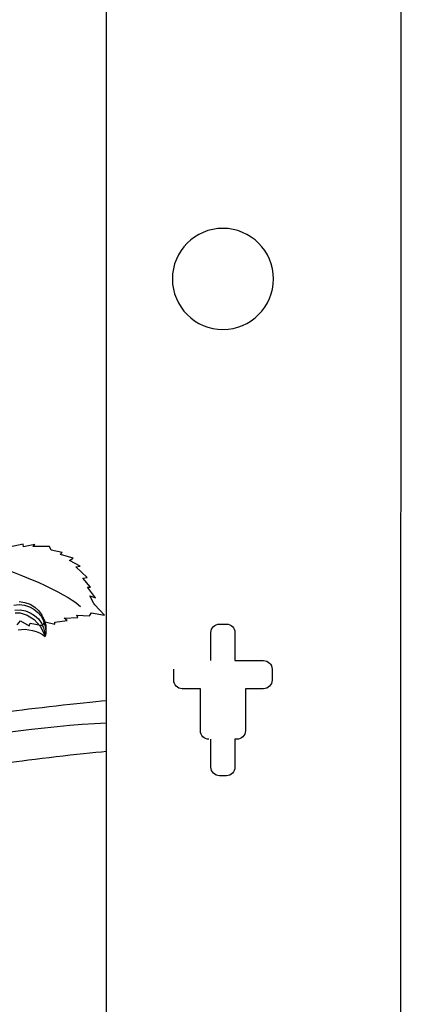
# Model space of a CAD drawing. Units: millimetres. Extents: x 0 to 8410, y 0 to 5940.
# Drawn here: x 1958 to 2094, y 2232 to 2582 of the extents above; entities that cross this region are included whole.
import ezdxf

# ---------------------------------------------------------------- set-up
doc = ezdxf.new("R2010")
doc.units = ezdxf.units.MM
doc.layers.add('YKK_A1', color=4, linetype='Continuous', lineweight=30)

msp = doc.modelspace()

# ---------------------------------------------------------------- linework, layer by layer
at = {"layer": 'YKK_A1'}
for p, q in [((2094.02, 1444.22), (2094.28, 3044.22)), ((1989.28, 1444.22), (1989.28, 2803.81)), ((1956.84, 2370.96), (1958.56, 2370.9)), ((1958.56, 2370.9), (1961.08, 2370.15)), ((1961.08, 2370.15), (1963.55, 2368.54)), ((1963.55, 2368.54), (1965.68, 2366.14)), ((1965.68, 2366.14), (1966.79, 2364.21)), ((1966.79, 2364.21), (1967.24, 2363.14)), ((2026.52, 2353.92), (2026.52, 2363.92)), ((2029.52, 2366.92), (2032.02, 2366.92)), ((2035.02, 2363.92), (2035.02, 2353.92)), ((1967.24, 2363.14), (1967.43, 2362.6)), ((1967.43, 2362.6), (1967.48, 2362.45)), ((2035.02, 2353.92), (2045.26, 2353.92)), ((2013.28, 2346.92), (2013.28, 2350.92)), ((2048.27, 2350.92), (2048.27, 2346.92)), ((2022.77, 2343.92), (2016.27, 2343.92)), ((2022.77, 2328.93), (2022.77, 2343.92)), ((2045.26, 2343.92), (2038.77, 2343.92)), ((2038.77, 2343.92), (2038.77, 2328.93)), ((2026.52, 2315.93), (2026.52, 2325.93)), ((2035.02, 2325.93), (2035.02, 2315.93)), ((2035.77, 2325.93), (2035.02, 2325.93)), ((2032.02, 2312.93), (2029.52, 2312.93))]:
    msp.add_line(p, q, dxfattribs=at)
for points, knots in [([(2012.78, 2489.88), (2012.78, 2499.82), (2020.83, 2507.87), (2030.77, 2507.87), (2040.71, 2507.87), (2048.76, 2499.82), (2048.76, 2489.88), (2048.76, 2479.94), (2040.71, 2471.88), (2030.77, 2471.88), (2020.83, 2471.88), (2012.78, 2479.94), (2012.78, 2489.88), (2012.78, 2489.88), (2012.78, 2489.88), (2012.78, 2489.88), (2012.78, 2489.88), (2012.78, 2489.88), (2012.78, 2489.88)], [0, 0, 0, 0, 1, 1, 1, 2, 2, 2, 3, 3, 3, 4, 4, 4, 5, 5, 5, 6, 6, 6, 6]), ([(1956.36, 2373.67), (1961.49, 2374.69), (1966.47, 2371.36), (1967.49, 2366.23), (1967.74, 2365.23), (1967.73, 2363.45), (1967.48, 2362.45)], [0, 0, 0, 0, 1, 1, 1, 2, 2, 2, 2]), ([(1958.27, 2374.94), (1963.78, 2374.68), (1968.04, 2370), (1967.78, 2364.48), (1967.77, 2363.96), (1967.63, 2362.99), (1967.48, 2362.49)], [0, 0, 0, 0, 1, 1, 1, 2, 2, 2, 2]), ([(1956.68, 2371.89), (1961.89, 2372.6), (1966.68, 2368.95), (1967.39, 2363.74), (1967.44, 2363.41), (1967.48, 2362.78), (1967.48, 2362.45)], [0, 0, 0, 0, 1, 1, 1, 2, 2, 2, 2])]:
    msp.add_open_spline(points, degree=3, knots=knots, dxfattribs=at)
for points in [[(1959.7, 2395.35), (1959.7, 2395.35), (1954.72, 2394.28), (1954.72, 2394.28)], [(1959.73, 2394.49), (1959.73, 2394.49), (1959.7, 2395.35), (1959.7, 2395.35)], [(1963.85, 2395.26), (1963.85, 2395.26), (1959.73, 2394.49), (1959.73, 2394.49)], [(1963.12, 2394.6), (1963.12, 2394.6), (1963.85, 2395.26), (1963.85, 2395.26)], [(1969.04, 2394.61), (1969.04, 2394.61), (1963.12, 2394.6), (1963.12, 2394.6)], [(1969.64, 2393.22), (1969.64, 2393.22), (1969.04, 2394.61), (1969.04, 2394.61)], [(1973.5, 2392.41), (1973.5, 2392.41), (1969.64, 2393.22), (1969.64, 2393.22)], [(1972.99, 2391.72), (1972.99, 2391.72), (1973.5, 2392.41), (1973.5, 2392.41)], [(1943.23, 2389.92), (1961.83, 2384.16), (1977.12, 2376.57), (1980.01, 2373.16)], [(1977.44, 2390.39), (1977.44, 2390.39), (1972.99, 2391.72), (1972.99, 2391.72)], [(1976.2, 2389.57), (1976.2, 2389.57), (1977.44, 2390.39), (1977.44, 2390.39)], [(1979.91, 2387.58), (1979.91, 2387.58), (1976.2, 2389.57), (1976.2, 2389.57)], [(1978.46, 2387.33), (1978.46, 2387.33), (1979.91, 2387.58), (1979.91, 2387.58)], [(1982.44, 2383.57), (1982.44, 2383.57), (1978.46, 2387.33), (1978.46, 2387.33)], [(1980.85, 2383.23), (1980.85, 2383.23), (1982.44, 2383.57), (1982.44, 2383.57)], [(1983.58, 2380.06), (1983.58, 2380.06), (1980.85, 2383.23), (1980.85, 2383.23)], [(1985.36, 2376.25), (1985.36, 2376.25), (1982.55, 2380.08), (1982.55, 2380.08)], [(1982.55, 2380.08), (1982.55, 2380.08), (1983.58, 2380.06), (1983.58, 2380.06)], [(1984.77, 2374.26), (1984.77, 2374.26), (1983.34, 2377.05), (1983.34, 2377.05)], [(1983.34, 2377.05), (1983.34, 2377.05), (1985.36, 2376.25), (1985.36, 2376.25)], [(1983.28, 2369.89), (1983.28, 2369.89), (1983.98, 2370.89), (1983.98, 2370.89)], [(1983.98, 2370.89), (1983.98, 2370.89), (1988.66, 2370.08), (1988.66, 2370.08)], [(1985.21, 2373.79), (1985.21, 2373.79), (1984.77, 2374.26), (1984.77, 2374.26)], [(1988.66, 2370.08), (1988.66, 2370.08), (1985.21, 2373.79), (1985.21, 2373.79)], [(1957.47, 2366.66), (1957.47, 2366.66), (1958.72, 2368.03), (1958.72, 2368.03)], [(1958.72, 2368.03), (1958.72, 2368.03), (1961.8, 2366.33), (1961.8, 2366.33)], [(1966.59, 2366.48), (1966.59, 2366.48), (1967.48, 2367.78), (1967.48, 2367.78)], [(1967.48, 2367.78), (1967.48, 2367.78), (1970.98, 2366.9), (1970.98, 2366.9)], [(1970.9, 2367.56), (1970.9, 2367.56), (1975.34, 2368.19), (1975.34, 2368.19)], [(1970.98, 2366.9), (1970.98, 2366.9), (1970.9, 2367.56), (1970.9, 2367.56)], [(1974.28, 2369.08), (1974.28, 2369.08), (1979.07, 2369.24), (1979.07, 2369.24)], [(1975.34, 2368.19), (1975.34, 2368.19), (1974.28, 2369.08), (1974.28, 2369.08)], [(1979.07, 2369.24), (1979.07, 2369.24), (1978.82, 2370.14), (1978.82, 2370.14)], [(1978.82, 2370.14), (1978.82, 2370.14), (1983.28, 2369.89), (1983.28, 2369.89)], [(1957.93, 2364.86), (1960.89, 2365.56), (1965.2, 2364.48), (1967.47, 2362.45)], [(1961.8, 2366.33), (1961.8, 2366.33), (1962.14, 2367.26), (1962.14, 2367.26)], [(1962.14, 2367.26), (1962.14, 2367.26), (1966.59, 2366.48), (1966.59, 2366.48)], [(2026.52, 2363.92), (2026.52, 2365.57), (2027.86, 2366.92), (2029.52, 2366.92)], [(2032.02, 2366.92), (2033.68, 2366.92), (2035.02, 2365.57), (2035.02, 2363.92)], [(2045.26, 2353.92), (2046.92, 2353.92), (2048.27, 2352.58), (2048.27, 2350.92)], [(2016.27, 2343.92), (2014.62, 2343.92), (2013.28, 2345.27), (2013.28, 2346.92)], [(2048.27, 2346.92), (2048.27, 2345.27), (2046.92, 2343.92), (2045.26, 2343.92)], [(1953.48, 2335.64), (1962.46, 2336.89), (1980.25, 2338.92), (1989.28, 2339.72)], [(1668.33, 2241.88), (1750.3, 2282.22), (1899.56, 2327.24), (1989.28, 2331.79)], [(2025.77, 2325.93), (2024.12, 2325.93), (2022.77, 2327.27), (2022.77, 2328.93)], [(2038.77, 2328.93), (2038.77, 2327.27), (2037.43, 2325.93), (2035.77, 2325.93)], [(1953.48, 2317.48), (1962.46, 2318.76), (1980.25, 2320.83), (1989.28, 2321.64)], [(2029.52, 2312.93), (2027.86, 2312.93), (2026.52, 2314.27), (2026.52, 2315.93)], [(2035.02, 2315.93), (2035.02, 2314.27), (2033.68, 2312.93), (2032.02, 2312.93)]]:
    msp.add_open_spline(points, degree=3, dxfattribs=at)

doc.saveas('drawing.dxf')
